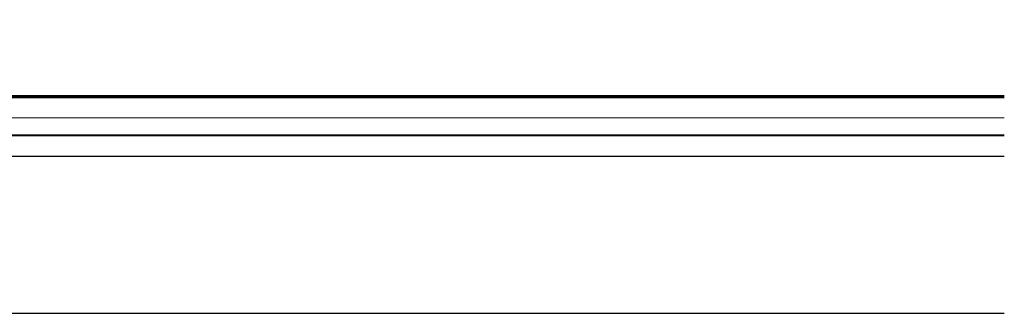
# Model space of a CAD drawing. Units: inches. Extents: x 0 to 792, y 85 to 527.
# Drawn here: x 464 to 792, y 186 to 284 of the extents above; entities that cross this region are included whole.
import ezdxf

# ---------------------------------------------------------------- set-up
doc = ezdxf.new("R2010")
doc.units = ezdxf.units.IN
doc.header["$MEASUREMENT"] = 0
doc.layers.add('BASE-COPPER', color=7, linetype='Continuous')
doc.layers.add('BASE-OTHER', color=7, linetype='Continuous')

# ---------------------------------------------------------------- blocks, each defined once
blk = doc.blocks.new('block 21')
at = {"layer": 'BASE-OTHER', "color": 7, "lineweight": 40}
blk.add_lwpolyline([(211.81, 245.55), (792.08, 245.55)], dxfattribs=at)
blk = doc.blocks.new('block 22')
at = {"layer": 'BASE-OTHER', "color": 7, "lineweight": 20}
blk.add_lwpolyline([(211.81, 251.4), (792.08, 251.4)], dxfattribs=at)
blk = doc.blocks.new('block 23')
at = {"layer": 'BASE-OTHER', "color": 7, "lineweight": 25}
blk.add_lwpolyline([(211.81, 238.55), (792.08, 238.55)], dxfattribs=at)
blk = doc.blocks.new('block 24')
at = {"layer": 'BASE-OTHER', "color": 7, "lineweight": 25}
blk.add_lwpolyline([(211.81, 186.29), (792.08, 186.29)], dxfattribs=at)
blk = doc.blocks.new('block 26')
at = {"layer": 'BASE-COPPER', "color": 20, "lineweight": 70}
blk.add_open_spline([(369.44, 267.9), (369.44, 267.9), (340.22, 267.9), (340.22, 267.9), (336.18, 267.9), (332.91, 271.17), (332.91, 275.21), (332.91, 279.25), (336.18, 282.53), (340.22, 282.53), (340.22, 282.53), (377.98, 282.53), (377.98, 282.53), (384.31, 284.01), (390.77, 280.6), (393.11, 274.54), (393.11, 274.54), (399.43, 266.39), (399.43, 266.39), (401.77, 260.32), (408.23, 256.91), (414.56, 258.4), (414.56, 258.4), (792.08, 258.4), (792.08, 258.4)], degree=3, knots=[0, 0, 0, 0, 1, 1, 1, 2, 2, 2, 3, 3, 3, 4, 4, 4, 5, 5, 5, 6, 6, 6, 7, 7, 7, 8, 8, 8, 8], dxfattribs=at)

msp = doc.modelspace()

# ---------------------------------------------------------------- block references
at = {"layer": 'BASE-COPPER'}
msp.add_blockref('block 26', (0, 0), dxfattribs=at)
at = {"layer": 'BASE-OTHER'}
for name in ['block 22', 'block 21', 'block 23', 'block 24']:
    msp.add_blockref(name, (0, 0), dxfattribs=at)

doc.saveas('drawing.dxf')
